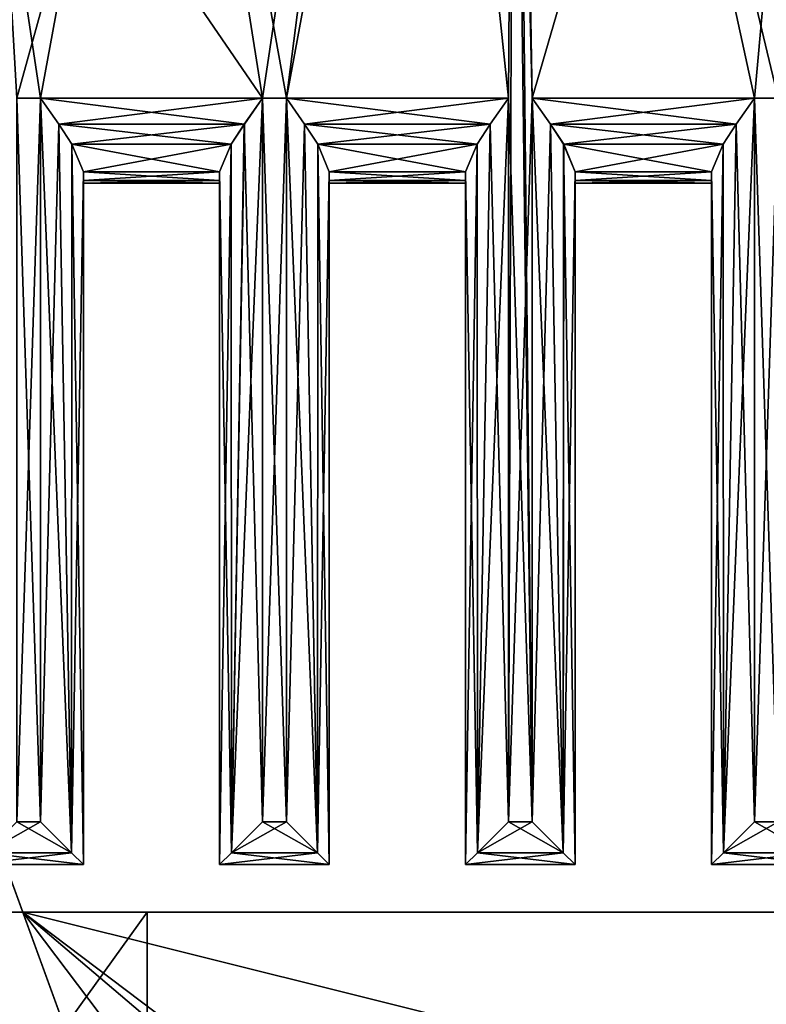
# Model space of a CAD drawing. Units: inches. Extents: x -5.3 to 5.3, y -4.9 to 1.2.
# Drawn here: x -2.5 to -1.4, y -3.2 to -1.8 of the extents above; entities that cross this region are included whole.
import ezdxf

# ---------------------------------------------------------------- set-up
doc = ezdxf.new("R2010")
doc.units = ezdxf.units.IN
doc.header["$LTSCALE"] = 127.314815
doc.header["$MEASUREMENT"] = 0
for name, color, linetype in [('103', 7, 'CONTINUOUS'), ('176', 7, 'CONTINUOUS'), ('177', 7, 'CONTINUOUS'), ('180', 7, 'CONTINUOUS'), ('181', 7, 'CONTINUOUS'), ('182', 7, 'CONTINUOUS'), ('183', 7, 'CONTINUOUS'), ('184', 7, 'CONTINUOUS'), ('185', 7, 'CONTINUOUS'), ('186', 7, 'CONTINUOUS'), ('187', 7, 'CONTINUOUS'), ('188', 7, 'CONTINUOUS'), ('189', 7, 'CONTINUOUS'), ('190', 7, 'CONTINUOUS'), ('191', 7, 'CONTINUOUS'), ('267', 7, 'CONTINUOUS'), ('268', 7, 'CONTINUOUS'), ('269', 7, 'CONTINUOUS'), ('270', 7, 'CONTINUOUS'), ('271', 7, 'CONTINUOUS'), ('272', 7, 'CONTINUOUS'), ('273', 7, 'CONTINUOUS'), ('274', 7, 'CONTINUOUS'), ('275', 7, 'CONTINUOUS'), ('276', 7, 'CONTINUOUS'), ('277', 7, 'CONTINUOUS'), ('278', 7, 'CONTINUOUS'), ('279', 7, 'CONTINUOUS'), ('280', 7, 'CONTINUOUS'), ('281', 7, 'CONTINUOUS'), ('282', 7, 'CONTINUOUS'), ('283', 7, 'CONTINUOUS'), ('284', 7, 'CONTINUOUS'), ('499', 7, 'CONTINUOUS'), ('502', 7, 'CONTINUOUS'), ('581', 7, 'CONTINUOUS'), ('584', 7, 'CONTINUOUS'), ('587', 7, 'CONTINUOUS'), ('589', 7, 'CONTINUOUS'), ('607', 7, 'CONTINUOUS'), ('612', 7, 'CONTINUOUS'), ('613', 7, 'CONTINUOUS'), ('627', 7, 'CONTINUOUS'), ('628', 7, 'CONTINUOUS'), ('629', 7, 'CONTINUOUS'), ('79', 7, 'CONTINUOUS'), ('80', 7, 'CONTINUOUS'), ('81', 7, 'CONTINUOUS'), ('82', 7, 'CONTINUOUS'), ('83', 7, 'CONTINUOUS'), ('84', 7, 'CONTINUOUS'), ('91', 7, 'CONTINUOUS'), ('92', 7, 'CONTINUOUS')]:
    doc.layers.add(name, color=color, linetype=linetype)

msp = doc.modelspace()

# ---------------------------------------------------------------- linework, layer by layer
at = {"layer": '103', "linetype": 'Continuous'}
for points in [[(-2.2435, -2, -1.375), (-2.2435, -2, 1.375), (-2.4435, -2, -1.375), (-2.2435, -2, -1.375)], [(-2.4435, -2, -1.375), (-2.2435, -2, 1.375), (-2.4435, -2, 1.375), (-2.4435, -2, -1.375)]]:
    msp.add_3dface(points, dxfattribs=at)
at = {"layer": '176', "linetype": 'Continuous'}
for points in [[(-1.5217, -3, 1.437), (-1.5217, -3, -1.437), (-1.3609, -3, 1.437), (-1.5217, -3, 1.437)], [(-1.5217, -3, -1.437), (-1.3609, -3, -1.437), (-1.3609, -3, 1.437), (-1.5217, -3, -1.437)]]:
    msp.add_3dface(points, dxfattribs=at)
at = {"layer": '177', "linetype": 'Continuous'}
for points in [[(-1.4239, -2.937, 1.5), (-1.4587, -2.937, 1.5), (-1.5043, -2.9826, 1.4805), (-1.4239, -2.937, 1.5)], [(-1.4239, -2.937, 1.5), (-1.5043, -2.9826, 1.4805), (-1.3783, -2.9826, 1.4805), (-1.4239, -2.937, 1.5)], [(-1.5043, -2.9826, 1.4805), (-1.5217, -3, 1.437), (-1.3783, -2.9826, 1.4805), (-1.5043, -2.9826, 1.4805)], [(-1.5217, -3, 1.437), (-1.3609, -3, 1.437), (-1.3783, -2.9826, 1.4805), (-1.5217, -3, 1.437)]]:
    msp.add_3dface(points, dxfattribs=at)
at = {"layer": '180', "linetype": 'Continuous'}
for points in [[(-1.4587, -2.937, 1.5), (-1.4587, -1.875, 1.5), (-1.4856, -1.9133, 1.494), (-1.4587, -2.937, 1.5)], [(-1.4856, -1.9133, 1.494), (-1.5048, -1.9429, 1.4799), (-1.5043, -2.9826, 1.4805), (-1.4856, -1.9133, 1.494)], [(-1.4587, -2.937, 1.5), (-1.4856, -1.9133, 1.494), (-1.5043, -2.9826, 1.4805), (-1.4587, -2.937, 1.5)], [(-1.5048, -1.9429, 1.4799), (-1.5217, -1.9835, 1.437), (-1.5043, -2.9826, 1.4805), (-1.5048, -1.9429, 1.4799)], [(-1.5217, -1.9835, 1.437), (-1.5217, -3, 1.437), (-1.5043, -2.9826, 1.4805), (-1.5217, -1.9835, 1.437)]]:
    msp.add_3dface(points, dxfattribs=at)
at = {"layer": '181', "linetype": 'Continuous'}
for points in [[(-1.5217, -1.9835, 1.437), (-1.5217, -1.9958, 1.4071), (-1.5217, -3, 1.437), (-1.5217, -1.9835, 1.437)], [(-1.5217, -1.9958, -1.4071), (-1.5217, -1.9835, -1.437), (-1.5217, -3, -1.437), (-1.5217, -1.9958, -1.4071)], [(-1.5217, -1.9958, 1.4071), (-1.5217, -2, 1.375), (-1.5217, -3, 1.437), (-1.5217, -1.9958, 1.4071)], [(-1.5217, -1.9958, -1.4071), (-1.5217, -3, 1.437), (-1.5217, -2, -1.375), (-1.5217, -1.9958, -1.4071)], [(-1.5217, -3, 1.437), (-1.5217, -1.9958, -1.4071), (-1.5217, -3, -1.437), (-1.5217, -3, 1.437)], [(-1.5217, -3, 1.437), (-1.5217, -2, 1.375), (-1.5217, -2, -1.375), (-1.5217, -3, 1.437)]]:
    msp.add_3dface(points, dxfattribs=at)
at = {"layer": '182', "linetype": 'Continuous'}
for points in [[(-1.4587, -1.875, -1.5), (-1.4587, -2.937, -1.5), (-1.5043, -2.9826, -1.4805), (-1.4587, -1.875, -1.5)], [(-1.4855, -1.9132, -1.494), (-1.4587, -1.875, -1.5), (-1.5043, -2.9826, -1.4805), (-1.4855, -1.9132, -1.494)], [(-1.5047, -1.9427, -1.4801), (-1.4855, -1.9132, -1.494), (-1.5043, -2.9826, -1.4805), (-1.5047, -1.9427, -1.4801)], [(-1.5217, -3, -1.437), (-1.5217, -1.9835, -1.437), (-1.5047, -1.9427, -1.4801), (-1.5217, -3, -1.437)], [(-1.5217, -3, -1.437), (-1.5047, -1.9427, -1.4801), (-1.5043, -2.9826, -1.4805), (-1.5217, -3, -1.437)]]:
    msp.add_3dface(points, dxfattribs=at)
at = {"layer": '183', "linetype": 'Continuous'}
for points in [[(-1.7847, -1.875, -1.5), (-1.4587, -1.875, -1.5), (-1.4855, -1.9132, -1.494), (-1.7847, -1.875, -1.5)], [(-1.7847, -1.875, -1.5), (-1.4855, -1.9132, -1.494), (-1.7579, -1.9133, -1.494), (-1.7847, -1.875, -1.5)], [(-1.4855, -1.9132, -1.494), (-1.5047, -1.9427, -1.4801), (-1.7579, -1.9133, -1.494), (-1.4855, -1.9132, -1.494)], [(-1.7579, -1.9133, -1.494), (-1.5047, -1.9427, -1.4801), (-1.7386, -1.9429, -1.4799), (-1.7579, -1.9133, -1.494)], [(-1.5047, -1.9427, -1.4801), (-1.5217, -1.9835, -1.437), (-1.7386, -1.9429, -1.4799), (-1.5047, -1.9427, -1.4801)], [(-1.7386, -1.9429, -1.4799), (-1.5217, -1.9835, -1.437), (-1.7217, -1.9835, -1.437), (-1.7386, -1.9429, -1.4799)], [(-1.5217, -1.9835, -1.437), (-1.5217, -1.9958, -1.4071), (-1.7217, -1.9835, -1.437), (-1.5217, -1.9835, -1.437)], [(-1.7217, -1.9835, -1.437), (-1.5217, -1.9958, -1.4071), (-1.7217, -1.9958, -1.4071), (-1.7217, -1.9835, -1.437)], [(-1.5217, -1.9958, -1.4071), (-1.5217, -2, -1.375), (-1.7217, -1.9958, -1.4071), (-1.5217, -1.9958, -1.4071)], [(-1.7217, -1.9958, -1.4071), (-1.5217, -2, -1.375), (-1.7217, -2, -1.375), (-1.7217, -1.9958, -1.4071)]]:
    msp.add_3dface(points, dxfattribs=at)
at = {"layer": '184', "linetype": 'Continuous'}
for points in [[(-1.7847, -2.937, -1.5), (-1.7847, -1.875, -1.5), (-1.7579, -1.9133, -1.494), (-1.7847, -2.937, -1.5)], [(-1.7392, -2.9826, -1.4805), (-1.7847, -2.937, -1.5), (-1.7579, -1.9133, -1.494), (-1.7392, -2.9826, -1.4805)], [(-1.7392, -2.9826, -1.4805), (-1.7579, -1.9133, -1.494), (-1.7386, -1.9429, -1.4799), (-1.7392, -2.9826, -1.4805)], [(-1.7392, -2.9826, -1.4805), (-1.7386, -1.9429, -1.4799), (-1.7217, -1.9835, -1.437), (-1.7392, -2.9826, -1.4805)], [(-1.7217, -3, -1.437), (-1.7392, -2.9826, -1.4805), (-1.7217, -1.9835, -1.437), (-1.7217, -3, -1.437)]]:
    msp.add_3dface(points, dxfattribs=at)
at = {"layer": '185', "linetype": 'Continuous'}
for points in [[(-1.7217, -3, -1.437), (-1.7217, -1.9835, -1.437), (-1.7217, -1.9958, -1.4071), (-1.7217, -3, -1.437)], [(-1.7217, -1.9835, 1.437), (-1.7217, -3, 1.437), (-1.7217, -1.9958, 1.4071), (-1.7217, -1.9835, 1.437)], [(-1.7217, -3, 1.437), (-1.7217, -3, -1.437), (-1.7217, -1.9958, 1.4071), (-1.7217, -3, 1.437)], [(-1.7217, -3, -1.437), (-1.7217, -2, 1.375), (-1.7217, -1.9958, 1.4071), (-1.7217, -3, -1.437)], [(-1.7217, -3, -1.437), (-1.7217, -1.9958, -1.4071), (-1.7217, -2, -1.375), (-1.7217, -3, -1.437)], [(-1.7217, -2, 1.375), (-1.7217, -3, -1.437), (-1.7217, -2, -1.375), (-1.7217, -2, 1.375)]]:
    msp.add_3dface(points, dxfattribs=at)
at = {"layer": '186', "linetype": 'Continuous'}
for points in [[(-1.8826, -3, 1.437), (-1.8826, -3, -1.437), (-1.7217, -3, 1.437), (-1.8826, -3, 1.437)], [(-1.8826, -3, -1.437), (-1.7217, -3, -1.437), (-1.7217, -3, 1.437), (-1.8826, -3, -1.437)]]:
    msp.add_3dface(points, dxfattribs=at)
at = {"layer": '187', "linetype": 'Continuous'}
for points in [[(-1.7847, -2.937, 1.5), (-1.8196, -2.937, 1.5), (-1.8652, -2.9826, 1.4805), (-1.7847, -2.937, 1.5)], [(-1.7847, -2.937, 1.5), (-1.8652, -2.9826, 1.4805), (-1.7392, -2.9826, 1.4805), (-1.7847, -2.937, 1.5)], [(-1.8652, -2.9826, 1.4805), (-1.8826, -3, 1.437), (-1.7392, -2.9826, 1.4805), (-1.8652, -2.9826, 1.4805)], [(-1.8826, -3, 1.437), (-1.7217, -3, 1.437), (-1.7392, -2.9826, 1.4805), (-1.8826, -3, 1.437)]]:
    msp.add_3dface(points, dxfattribs=at)
at = {"layer": '188', "linetype": 'Continuous'}
for points in [[(-1.7847, -1.875, 1.5), (-1.7847, -2.937, 1.5), (-1.7392, -2.9826, 1.4805), (-1.7847, -1.875, 1.5)], [(-1.7847, -1.875, 1.5), (-1.7392, -2.9826, 1.4805), (-1.758, -1.9132, 1.494), (-1.7847, -1.875, 1.5)], [(-1.758, -1.9132, 1.494), (-1.7392, -2.9826, 1.4805), (-1.7387, -1.9427, 1.4801), (-1.758, -1.9132, 1.494)], [(-1.7392, -2.9826, 1.4805), (-1.7217, -3, 1.437), (-1.7387, -1.9427, 1.4801), (-1.7392, -2.9826, 1.4805)], [(-1.7387, -1.9427, 1.4801), (-1.7217, -3, 1.437), (-1.7217, -1.9835, 1.437), (-1.7387, -1.9427, 1.4801)]]:
    msp.add_3dface(points, dxfattribs=at)
at = {"layer": '189', "linetype": 'Continuous'}
for points in [[(-1.4587, -1.875, 1.5), (-1.7847, -1.875, 1.5), (-1.758, -1.9132, 1.494), (-1.4587, -1.875, 1.5)], [(-1.4587, -1.875, 1.5), (-1.758, -1.9132, 1.494), (-1.4856, -1.9133, 1.494), (-1.4587, -1.875, 1.5)], [(-1.758, -1.9132, 1.494), (-1.7387, -1.9427, 1.4801), (-1.4856, -1.9133, 1.494), (-1.758, -1.9132, 1.494)], [(-1.4856, -1.9133, 1.494), (-1.7387, -1.9427, 1.4801), (-1.5048, -1.9429, 1.4799), (-1.4856, -1.9133, 1.494)], [(-1.7387, -1.9427, 1.4801), (-1.7217, -1.9835, 1.437), (-1.5048, -1.9429, 1.4799), (-1.7387, -1.9427, 1.4801)], [(-1.5048, -1.9429, 1.4799), (-1.7217, -1.9835, 1.437), (-1.5217, -1.9835, 1.437), (-1.5048, -1.9429, 1.4799)], [(-1.5217, -1.9835, 1.437), (-1.7217, -1.9835, 1.437), (-1.7217, -1.9958, 1.4071), (-1.5217, -1.9835, 1.437)], [(-1.5217, -1.9958, 1.4071), (-1.5217, -1.9835, 1.437), (-1.7217, -1.9958, 1.4071), (-1.5217, -1.9958, 1.4071)], [(-1.5217, -2, 1.375), (-1.5217, -1.9958, 1.4071), (-1.7217, -2, 1.375), (-1.5217, -2, 1.375)], [(-1.7217, -2, 1.375), (-1.5217, -1.9958, 1.4071), (-1.7217, -1.9958, 1.4071), (-1.7217, -2, 1.375)]]:
    msp.add_3dface(points, dxfattribs=at)
at = {"layer": '190', "linetype": 'Continuous'}
for points in [[(-1.8652, -2.9826, -1.4805), (-1.8196, -2.937, -1.5), (-1.7392, -2.9826, -1.4805), (-1.8652, -2.9826, -1.4805)], [(-1.8196, -2.937, -1.5), (-1.7847, -2.937, -1.5), (-1.7392, -2.9826, -1.4805), (-1.8196, -2.937, -1.5)], [(-1.8826, -3, -1.437), (-1.8652, -2.9826, -1.4805), (-1.7217, -3, -1.437), (-1.8826, -3, -1.437)], [(-1.7217, -3, -1.437), (-1.8652, -2.9826, -1.4805), (-1.7392, -2.9826, -1.4805), (-1.7217, -3, -1.437)]]:
    msp.add_3dface(points, dxfattribs=at)
at = {"layer": '191', "linetype": 'Continuous'}
for points in [[(-1.5043, -2.9826, -1.4805), (-1.4587, -2.937, -1.5), (-1.3783, -2.9826, -1.4805), (-1.5043, -2.9826, -1.4805)], [(-1.4587, -2.937, -1.5), (-1.4239, -2.937, -1.5), (-1.3783, -2.9826, -1.4805), (-1.4587, -2.937, -1.5)], [(-1.5217, -3, -1.437), (-1.5043, -2.9826, -1.4805), (-1.3609, -3, -1.437), (-1.5217, -3, -1.437)], [(-1.3609, -3, -1.437), (-1.5043, -2.9826, -1.4805), (-1.3783, -2.9826, -1.4805), (-1.3609, -3, -1.437)]]:
    msp.add_3dface(points, dxfattribs=at)
at = {"layer": '267', "linetype": 'Continuous'}
for points in [[(-2.4435, -3, -1.437), (-2.4435, -3, 1.437), (-2.6043, -3, -1.437), (-2.4435, -3, -1.437)], [(-2.4435, -3, 1.437), (-2.6043, -3, 1.437), (-2.6043, -3, -1.437), (-2.4435, -3, 1.437)]]:
    msp.add_3dface(points, dxfattribs=at)
at = {"layer": '268', "linetype": 'Continuous'}
for points in [[(-2.5065, -2.937, 1.5), (-2.5413, -2.937, 1.5), (-2.5869, -2.9826, 1.4805), (-2.5065, -2.937, 1.5)], [(-2.4609, -2.9826, 1.4805), (-2.5065, -2.937, 1.5), (-2.5869, -2.9826, 1.4805), (-2.4609, -2.9826, 1.4805)], [(-2.4435, -3, 1.437), (-2.4609, -2.9826, 1.4805), (-2.6043, -3, 1.437), (-2.4435, -3, 1.437)], [(-2.6043, -3, 1.437), (-2.4609, -2.9826, 1.4805), (-2.5869, -2.9826, 1.4805), (-2.6043, -3, 1.437)]]:
    msp.add_3dface(points, dxfattribs=at)
at = {"layer": '269', "linetype": 'Continuous'}
for points in [[(-2.5065, -1.875, 1.5), (-2.5065, -2.937, 1.5), (-2.4609, -2.9826, 1.4805), (-2.5065, -1.875, 1.5)], [(-2.4797, -1.9132, 1.494), (-2.5065, -1.875, 1.5), (-2.4609, -2.9826, 1.4805), (-2.4797, -1.9132, 1.494)], [(-2.4605, -1.9427, 1.4801), (-2.4797, -1.9132, 1.494), (-2.4609, -2.9826, 1.4805), (-2.4605, -1.9427, 1.4801)], [(-2.4435, -3, 1.437), (-2.4605, -1.9427, 1.4801), (-2.4609, -2.9826, 1.4805), (-2.4435, -3, 1.437)], [(-2.4435, -3, 1.437), (-2.4435, -1.9835, 1.437), (-2.4605, -1.9427, 1.4801), (-2.4435, -3, 1.437)]]:
    msp.add_3dface(points, dxfattribs=at)
at = {"layer": '270', "linetype": 'Continuous'}
for points in [[(-2.1805, -1.875, 1.5), (-2.5065, -1.875, 1.5), (-2.4797, -1.9132, 1.494), (-2.1805, -1.875, 1.5)], [(-2.2073, -1.9133, 1.494), (-2.1805, -1.875, 1.5), (-2.4797, -1.9132, 1.494), (-2.2073, -1.9133, 1.494)], [(-2.2073, -1.9133, 1.494), (-2.4797, -1.9132, 1.494), (-2.4605, -1.9427, 1.4801), (-2.2073, -1.9133, 1.494)], [(-2.2266, -1.9429, 1.4799), (-2.2073, -1.9133, 1.494), (-2.4605, -1.9427, 1.4801), (-2.2266, -1.9429, 1.4799)], [(-2.4435, -1.9835, 1.437), (-2.2266, -1.9429, 1.4799), (-2.4605, -1.9427, 1.4801), (-2.4435, -1.9835, 1.437)], [(-2.2435, -1.9835, 1.437), (-2.2266, -1.9429, 1.4799), (-2.4435, -1.9835, 1.437), (-2.2435, -1.9835, 1.437)], [(-2.2435, -1.9958, 1.4071), (-2.2435, -1.9835, 1.437), (-2.4435, -1.9958, 1.4071), (-2.2435, -1.9958, 1.4071)], [(-2.2435, -1.9835, 1.437), (-2.4435, -1.9835, 1.437), (-2.4435, -1.9958, 1.4071), (-2.2435, -1.9835, 1.437)], [(-2.2435, -2, 1.375), (-2.2435, -1.9958, 1.4071), (-2.4435, -2, 1.375), (-2.2435, -2, 1.375)], [(-2.4435, -2, 1.375), (-2.2435, -1.9958, 1.4071), (-2.4435, -1.9958, 1.4071), (-2.4435, -2, 1.375)]]:
    msp.add_3dface(points, dxfattribs=at)
at = {"layer": '271', "linetype": 'Continuous'}
for points in [[(-2.1805, -2.937, 1.5), (-2.1805, -1.875, 1.5), (-2.2073, -1.9133, 1.494), (-2.1805, -2.937, 1.5)], [(-2.2266, -1.9429, 1.4799), (-2.2261, -2.9826, 1.4805), (-2.2073, -1.9133, 1.494), (-2.2266, -1.9429, 1.4799)], [(-2.2261, -2.9826, 1.4805), (-2.1805, -2.937, 1.5), (-2.2073, -1.9133, 1.494), (-2.2261, -2.9826, 1.4805)], [(-2.2435, -1.9835, 1.437), (-2.2261, -2.9826, 1.4805), (-2.2266, -1.9429, 1.4799), (-2.2435, -1.9835, 1.437)], [(-2.2435, -3, 1.437), (-2.2261, -2.9826, 1.4805), (-2.2435, -1.9835, 1.437), (-2.2435, -3, 1.437)]]:
    msp.add_3dface(points, dxfattribs=at)
at = {"layer": '272', "linetype": 'Continuous'}
for points in [[(-2.2435, -1.9835, -1.437), (-2.2435, -3, -1.437), (-2.2435, -1.9958, -1.4071), (-2.2435, -1.9835, -1.437)], [(-2.2435, -3, 1.437), (-2.2435, -1.9835, 1.437), (-2.2435, -1.9958, 1.4071), (-2.2435, -3, 1.437)], [(-2.2435, -3, -1.437), (-2.2435, -3, 1.437), (-2.2435, -1.9958, -1.4071), (-2.2435, -3, -1.437)], [(-2.2435, -2, 1.375), (-2.2435, -3, 1.437), (-2.2435, -1.9958, 1.4071), (-2.2435, -2, 1.375)], [(-2.2435, -1.9958, -1.4071), (-2.2435, -3, 1.437), (-2.2435, -2, -1.375), (-2.2435, -1.9958, -1.4071)], [(-2.2435, -3, 1.437), (-2.2435, -2, 1.375), (-2.2435, -2, -1.375), (-2.2435, -3, 1.437)]]:
    msp.add_3dface(points, dxfattribs=at)
at = {"layer": '273', "linetype": 'Continuous'}
for points in [[(-2.0826, -3, -1.437), (-2.0826, -3, 1.437), (-2.2435, -3, -1.437), (-2.0826, -3, -1.437)], [(-2.2435, -3, -1.437), (-2.0826, -3, 1.437), (-2.2435, -3, 1.437), (-2.2435, -3, -1.437)]]:
    msp.add_3dface(points, dxfattribs=at)
at = {"layer": '274', "linetype": 'Continuous'}
for points in [[(-2.1456, -2.937, 1.5), (-2.1805, -2.937, 1.5), (-2.2261, -2.9826, 1.4805), (-2.1456, -2.937, 1.5)], [(-2.1, -2.9826, 1.4805), (-2.1456, -2.937, 1.5), (-2.2261, -2.9826, 1.4805), (-2.1, -2.9826, 1.4805)], [(-2.2435, -3, 1.437), (-2.0826, -3, 1.437), (-2.1, -2.9826, 1.4805), (-2.2435, -3, 1.437)], [(-2.2435, -3, 1.437), (-2.1, -2.9826, 1.4805), (-2.2261, -2.9826, 1.4805), (-2.2435, -3, 1.437)]]:
    msp.add_3dface(points, dxfattribs=at)
at = {"layer": '275', "linetype": 'Continuous'}
for points in [[(-2.1456, -1.875, 1.5), (-2.1456, -2.937, 1.5), (-2.1, -2.9826, 1.4805), (-2.1456, -1.875, 1.5)], [(-2.1188, -1.9132, 1.494), (-2.1456, -1.875, 1.5), (-2.1, -2.9826, 1.4805), (-2.1188, -1.9132, 1.494)], [(-2.0996, -1.9427, 1.4801), (-2.1188, -1.9132, 1.494), (-2.1, -2.9826, 1.4805), (-2.0996, -1.9427, 1.4801)], [(-2.0826, -3, 1.437), (-2.0996, -1.9427, 1.4801), (-2.1, -2.9826, 1.4805), (-2.0826, -3, 1.437)], [(-2.0826, -1.9835, 1.437), (-2.0996, -1.9427, 1.4801), (-2.0826, -3, 1.437), (-2.0826, -1.9835, 1.437)]]:
    msp.add_3dface(points, dxfattribs=at)
at = {"layer": '276', "linetype": 'Continuous'}
for points in [[(-2.0826, -1.9958, 1.4071), (-2.0826, -1.9835, 1.437), (-2.0826, -3, 1.437), (-2.0826, -1.9958, 1.4071)], [(-2.0826, -1.9835, -1.437), (-2.0826, -1.9958, -1.4071), (-2.0826, -3, -1.437), (-2.0826, -1.9835, -1.437)], [(-2.0826, -2, 1.375), (-2.0826, -1.9958, 1.4071), (-2.0826, -3, -1.437), (-2.0826, -2, 1.375)], [(-2.0826, -3, -1.437), (-2.0826, -1.9958, 1.4071), (-2.0826, -3, 1.437), (-2.0826, -3, -1.437)], [(-2.0826, -1.9958, -1.4071), (-2.0826, -2, -1.375), (-2.0826, -3, -1.437), (-2.0826, -1.9958, -1.4071)], [(-2.0826, -2, -1.375), (-2.0826, -2, 1.375), (-2.0826, -3, -1.437), (-2.0826, -2, -1.375)]]:
    msp.add_3dface(points, dxfattribs=at)
at = {"layer": '277', "linetype": 'Continuous'}
for points in [[(-2.1456, -1.875, -1.5), (-1.8196, -1.875, -1.5), (-1.8464, -1.9132, -1.494), (-2.1456, -1.875, -1.5)], [(-2.1456, -1.875, -1.5), (-1.8464, -1.9132, -1.494), (-2.1188, -1.9133, -1.494), (-2.1456, -1.875, -1.5)], [(-1.8464, -1.9132, -1.494), (-1.8656, -1.9427, -1.4801), (-2.1188, -1.9133, -1.494), (-1.8464, -1.9132, -1.494)], [(-2.1188, -1.9133, -1.494), (-1.8656, -1.9427, -1.4801), (-2.0995, -1.9429, -1.4799), (-2.1188, -1.9133, -1.494)], [(-1.8656, -1.9427, -1.4801), (-1.8826, -1.9835, -1.437), (-2.0995, -1.9429, -1.4799), (-1.8656, -1.9427, -1.4801)], [(-2.0995, -1.9429, -1.4799), (-1.8826, -1.9835, -1.437), (-2.0826, -1.9835, -1.437), (-2.0995, -1.9429, -1.4799)], [(-1.8826, -1.9835, -1.437), (-1.8826, -1.9958, -1.4071), (-2.0826, -1.9835, -1.437), (-1.8826, -1.9835, -1.437)], [(-2.0826, -1.9835, -1.437), (-1.8826, -1.9958, -1.4071), (-2.0826, -1.9958, -1.4071), (-2.0826, -1.9835, -1.437)], [(-1.8826, -1.9958, -1.4071), (-1.8826, -2, -1.375), (-2.0826, -1.9958, -1.4071), (-1.8826, -1.9958, -1.4071)], [(-2.0826, -1.9958, -1.4071), (-1.8826, -2, -1.375), (-2.0826, -2, -1.375), (-2.0826, -1.9958, -1.4071)]]:
    msp.add_3dface(points, dxfattribs=at)
at = {"layer": '278', "linetype": 'Continuous'}
for points in [[(-2.1456, -2.937, -1.5), (-2.1456, -1.875, -1.5), (-2.1188, -1.9133, -1.494), (-2.1456, -2.937, -1.5)], [(-2.1456, -2.937, -1.5), (-2.1188, -1.9133, -1.494), (-2.1, -2.9826, -1.4805), (-2.1456, -2.937, -1.5)], [(-2.1188, -1.9133, -1.494), (-2.0995, -1.9429, -1.4799), (-2.1, -2.9826, -1.4805), (-2.1188, -1.9133, -1.494)], [(-2.0995, -1.9429, -1.4799), (-2.0826, -1.9835, -1.437), (-2.1, -2.9826, -1.4805), (-2.0995, -1.9429, -1.4799)], [(-2.0826, -1.9835, -1.437), (-2.0826, -3, -1.437), (-2.1, -2.9826, -1.4805), (-2.0826, -1.9835, -1.437)]]:
    msp.add_3dface(points, dxfattribs=at)
at = {"layer": '279', "linetype": 'Continuous'}
for points in [[(-2.1805, -2.937, -1.5), (-2.1, -2.9826, -1.4805), (-2.2261, -2.9826, -1.4805), (-2.1805, -2.937, -1.5)], [(-2.1805, -2.937, -1.5), (-2.1456, -2.937, -1.5), (-2.1, -2.9826, -1.4805), (-2.1805, -2.937, -1.5)], [(-2.0826, -3, -1.437), (-2.2435, -3, -1.437), (-2.2261, -2.9826, -1.4805), (-2.0826, -3, -1.437)], [(-2.1, -2.9826, -1.4805), (-2.0826, -3, -1.437), (-2.2261, -2.9826, -1.4805), (-2.1, -2.9826, -1.4805)]]:
    msp.add_3dface(points, dxfattribs=at)
at = {"layer": '280', "linetype": 'Continuous'}
for points in [[(-2.1805, -1.875, -1.5), (-2.1805, -2.937, -1.5), (-2.2261, -2.9826, -1.4805), (-2.1805, -1.875, -1.5)], [(-2.2072, -1.9132, -1.494), (-2.1805, -1.875, -1.5), (-2.2261, -2.9826, -1.4805), (-2.2072, -1.9132, -1.494)], [(-2.2265, -1.9427, -1.4801), (-2.2072, -1.9132, -1.494), (-2.2261, -2.9826, -1.4805), (-2.2265, -1.9427, -1.4801)], [(-2.2435, -3, -1.437), (-2.2435, -1.9835, -1.437), (-2.2265, -1.9427, -1.4801), (-2.2435, -3, -1.437)], [(-2.2435, -3, -1.437), (-2.2265, -1.9427, -1.4801), (-2.2261, -2.9826, -1.4805), (-2.2435, -3, -1.437)]]:
    msp.add_3dface(points, dxfattribs=at)
at = {"layer": '281', "linetype": 'Continuous'}
for points in [[(-2.5065, -1.875, -1.5), (-2.1805, -1.875, -1.5), (-2.2072, -1.9132, -1.494), (-2.5065, -1.875, -1.5)], [(-2.4796, -1.9133, -1.494), (-2.5065, -1.875, -1.5), (-2.2072, -1.9132, -1.494), (-2.4796, -1.9133, -1.494)], [(-2.2265, -1.9427, -1.4801), (-2.4796, -1.9133, -1.494), (-2.2072, -1.9132, -1.494), (-2.2265, -1.9427, -1.4801)], [(-2.4604, -1.9429, -1.4799), (-2.4796, -1.9133, -1.494), (-2.2265, -1.9427, -1.4801), (-2.4604, -1.9429, -1.4799)], [(-2.2435, -1.9835, -1.437), (-2.4604, -1.9429, -1.4799), (-2.2265, -1.9427, -1.4801), (-2.2435, -1.9835, -1.437)], [(-2.4604, -1.9429, -1.4799), (-2.2435, -1.9835, -1.437), (-2.4435, -1.9835, -1.437), (-2.4604, -1.9429, -1.4799)], [(-2.2435, -1.9835, -1.437), (-2.2435, -1.9958, -1.4071), (-2.4435, -1.9835, -1.437), (-2.2435, -1.9835, -1.437)], [(-2.4435, -1.9835, -1.437), (-2.2435, -1.9958, -1.4071), (-2.4435, -1.9958, -1.4071), (-2.4435, -1.9835, -1.437)], [(-2.2435, -1.9958, -1.4071), (-2.2435, -2, -1.375), (-2.4435, -1.9958, -1.4071), (-2.2435, -1.9958, -1.4071)], [(-2.2435, -2, -1.375), (-2.4435, -2, -1.375), (-2.4435, -1.9958, -1.4071), (-2.2435, -2, -1.375)]]:
    msp.add_3dface(points, dxfattribs=at)
at = {"layer": '282', "linetype": 'Continuous'}
for points in [[(-2.5065, -2.937, -1.5), (-2.5065, -1.875, -1.5), (-2.4796, -1.9133, -1.494), (-2.5065, -2.937, -1.5)], [(-2.5065, -2.937, -1.5), (-2.4796, -1.9133, -1.494), (-2.4609, -2.9826, -1.4805), (-2.5065, -2.937, -1.5)], [(-2.4796, -1.9133, -1.494), (-2.4604, -1.9429, -1.4799), (-2.4609, -2.9826, -1.4805), (-2.4796, -1.9133, -1.494)], [(-2.4604, -1.9429, -1.4799), (-2.4435, -1.9835, -1.437), (-2.4609, -2.9826, -1.4805), (-2.4604, -1.9429, -1.4799)], [(-2.4435, -1.9835, -1.437), (-2.4435, -3, -1.437), (-2.4609, -2.9826, -1.4805), (-2.4435, -1.9835, -1.437)]]:
    msp.add_3dface(points, dxfattribs=at)
at = {"layer": '283', "linetype": 'Continuous'}
for points in [[(-2.4435, -1.9835, -1.437), (-2.4435, -1.9958, -1.4071), (-2.4435, -3, -1.437), (-2.4435, -1.9835, -1.437)], [(-2.4435, -1.9958, 1.4071), (-2.4435, -1.9835, 1.437), (-2.4435, -3, 1.437), (-2.4435, -1.9958, 1.4071)], [(-2.4435, -1.9958, -1.4071), (-2.4435, -2, -1.375), (-2.4435, -3, -1.437), (-2.4435, -1.9958, -1.4071)], [(-2.4435, -3, -1.437), (-2.4435, -2, 1.375), (-2.4435, -1.9958, 1.4071), (-2.4435, -3, -1.437)], [(-2.4435, -3, -1.437), (-2.4435, -1.9958, 1.4071), (-2.4435, -3, 1.437), (-2.4435, -3, -1.437)], [(-2.4435, -2, -1.375), (-2.4435, -2, 1.375), (-2.4435, -3, -1.437), (-2.4435, -2, -1.375)]]:
    msp.add_3dface(points, dxfattribs=at)
at = {"layer": '284', "linetype": 'Continuous'}
for points in [[(-2.5413, -2.937, -1.5), (-2.4609, -2.9826, -1.4805), (-2.5869, -2.9826, -1.4805), (-2.5413, -2.937, -1.5)], [(-2.5413, -2.937, -1.5), (-2.5065, -2.937, -1.5), (-2.4609, -2.9826, -1.4805), (-2.5413, -2.937, -1.5)], [(-2.4435, -3, -1.437), (-2.6043, -3, -1.437), (-2.5869, -2.9826, -1.4805), (-2.4435, -3, -1.437)], [(-2.4609, -2.9826, -1.4805), (-2.4435, -3, -1.437), (-2.5869, -2.9826, -1.4805), (-2.4609, -2.9826, -1.4805)]]:
    msp.add_3dface(points, dxfattribs=at)
at = {"layer": '499', "linetype": 'Continuous'}
for points in [[(2.5325, -3.07, 1.4333), (-2.5325, -3.07, 1.4333), (1.275, -4.02, 1.4499), (2.5325, -3.07, 1.4333)], [(-2.5325, -3.07, 1.4333), (-2.0986, -4.2622, 1.4541), (-1.6801, -4.1974, 1.453), (-2.5325, -3.07, 1.4333)], [(-2.5325, -3.07, 1.4333), (-1.6801, -4.1974, 1.453), (-1.275, -4.1384, 1.4519), (-2.5325, -3.07, 1.4333)], [(-2.5325, -3.07, 1.4333), (-1.275, -4.1384, 1.4519), (-1.275, -4.02, 1.4499), (-2.5325, -3.07, 1.4333)], [(1.275, -4.02, 1.4499), (-2.5325, -3.07, 1.4333), (-1.275, -4.02, 1.4499), (1.275, -4.02, 1.4499)]]:
    msp.add_3dface(points, dxfattribs=at)
at = {"layer": '502', "linetype": 'Continuous'}
for points in [[(-2.35, -3.07, 0.2825), (-2.74, -3.07, 0.2825), (-2.5325, -3.07, 1.4333), (-2.35, -3.07, 0.2825)], [(-2.5325, -3.07, 1.4333), (-2.74, -3.07, 0.2825), (-2.74, -3.07, 1.4333), (-2.5325, -3.07, 1.4333)], [(-2.74, -3.07, -0.2825), (-2.35, -3.07, -0.2825), (-2.74, -3.07, -1.4333), (-2.74, -3.07, -0.2825)], [(-2.74, -3.07, -1.4333), (-2.35, -3.07, -0.2825), (-2.5325, -3.07, -1.4333), (-2.74, -3.07, -1.4333)], [(-2.35, -3.07, 0.2825), (-2.5325, -3.07, 1.4333), (-0.1466, -3.07, 0.9927), (-2.35, -3.07, 0.2825)], [(-2.5325, -3.07, -1.4333), (-2.35, -3.07, -0.2825), (-0.875, -3.07), (-2.5325, -3.07, -1.4333)], [(2.5325, -3.07, -1.4333), (-2.5325, -3.07, -1.4333), (0.2703, -3.07, -0.8322), (2.5325, -3.07, -1.4333)], [(0.2703, -3.07, -0.8322), (-2.5325, -3.07, -1.4333), (-0.0002, -3.07, -0.875), (0.2703, -3.07, -0.8322)], [(-0.0002, -3.07, -0.875), (-2.5325, -3.07, -1.4333), (-0.2701, -3.07, -0.8323), (-0.0002, -3.07, -0.875)], [(-0.2701, -3.07, -0.8323), (-2.5325, -3.07, -1.4333), (-0.5139, -3.07, -0.7082), (-0.2701, -3.07, -0.8323)], [(-0.5139, -3.07, -0.7082), (-2.5325, -3.07, -1.4333), (-0.707, -3.07, -0.5155), (-0.5139, -3.07, -0.7082)], [(-0.707, -3.07, -0.5155), (-2.5325, -3.07, -1.4333), (-0.8317, -3.07, -0.2717), (-0.707, -3.07, -0.5155)], [(-0.8317, -3.07, -0.2717), (-2.5325, -3.07, -1.4333), (-0.875, -3.07), (-0.8317, -3.07, -0.2717)], [(-2.5325, -3.07, 1.4333), (2.5325, -3.07, 1.4333), (0, -3.07, 1.035), (-2.5325, -3.07, 1.4333)], [(-0.1466, -3.07, 0.9927), (-2.5325, -3.07, 1.4333), (0, -3.07, 1.035), (-0.1466, -3.07, 0.9927)], [(-2.35, -3.07, -0.2825), (-2.35, -3.07, 0.2825), (-0.1466, -3.07, 0.9927), (-2.35, -3.07, -0.2825)], [(-0.875, -3.07), (-2.35, -3.07, -0.2825), (-0.7218, -3.07, 0.4946), (-0.875, -3.07)], [(-0.7218, -3.07, 0.4946), (-2.35, -3.07, -0.2825), (-0.1466, -3.07, 0.9927), (-0.7218, -3.07, 0.4946)]]:
    msp.add_3dface(points, dxfattribs=at)
at = {"layer": '581', "linetype": 'Continuous'}
for points in [[(-3, -2.5, -1.64), (-2.74, -2.5, -1.64), (-2.1109, -4.2285, -1.64), (-3, -2.5, -1.64)], [(-3, -2.5, -1.64), (-2.1109, -4.2285, -1.64), (-2.6402, -4.3203, -1.64), (-3, -2.5, -1.64)]]:
    msp.add_3dface(points, dxfattribs=at)
at = {"layer": '584', "linetype": 'Continuous'}
for points in [[(-2.5325, -3.07, -1.4333), (2.5325, -3.07, -1.4333), (-2.1109, -4.2285, -1.4535), (-2.5325, -3.07, -1.4333)], [(-2.1109, -4.2285, -1.4535), (2.5325, -3.07, -1.4333), (-0.1875, -3.895, -1.4477), (-2.1109, -4.2285, -1.4535)]]:
    msp.add_3dface(points, dxfattribs=at)
at = {"layer": '587', "linetype": 'Continuous'}
for points in [[(-2.5325, -3.07, -1.4333), (-2.74, -2.5, -1.64), (-2.74, -2.5, -1.4233), (-2.5325, -3.07, -1.4333)], [(-2.74, -2.5, -1.64), (-2.5325, -3.07, -1.4333), (-2.1109, -4.2285, -1.4535), (-2.74, -2.5, -1.64)], [(-2.1109, -4.2285, -1.64), (-2.74, -2.5, -1.64), (-2.1109, -4.2285, -1.4535), (-2.1109, -4.2285, -1.64)]]:
    msp.add_3dface(points, dxfattribs=at)
at = {"layer": '589', "linetype": 'Continuous'}
msp.add_3dface([(-2.74, -3.07, -1.4333), (-2.5325, -3.07, -1.4333), (-2.74, -2.5, -1.4233), (-2.74, -3.07, -1.4333)], dxfattribs=at)
at = {"layer": '607', "linetype": 'Continuous'}
for points in [[(-2.74, -2.5, 1.64), (-3, -3.19, 1.64), (-2.0936, -4.2759, 1.64), (-2.74, -2.5, 1.64)], [(-3, -4.6, 1.64), (-2.3814, -4.3203, 1.64), (-3, -3.19, 1.64), (-3, -4.6, 1.64)], [(-3, -3.19, 1.64), (-2.3814, -4.3203, 1.64), (-2.2376, -4.298, 1.64), (-3, -3.19, 1.64)], [(-2.0936, -4.2759, 1.64), (-3, -3.19, 1.64), (-2.2376, -4.298, 1.64), (-2.0936, -4.2759, 1.64)]]:
    msp.add_3dface(points, dxfattribs=at)
at = {"layer": '612', "linetype": 'Continuous'}
msp.add_3dface([(-2.5325, -3.07, 1.4333), (-2.74, -3.07, 1.4333), (-2.74, -2.5, 1.4233), (-2.5325, -3.07, 1.4333)], dxfattribs=at)
at = {"layer": '613', "linetype": 'Continuous'}
for points in [[(-2.5325, -3.07, 1.4333), (-2.74, -2.5, 1.4233), (-2.0936, -4.2759, 1.64), (-2.5325, -3.07, 1.4333)], [(-2.74, -2.5, 1.4233), (-2.74, -2.5, 1.64), (-2.0936, -4.2759, 1.64), (-2.74, -2.5, 1.4233)], [(-2.5325, -3.07, 1.4333), (-2.0936, -4.2759, 1.64), (-2.0962, -4.2688, 1.547), (-2.5325, -3.07, 1.4333)], [(-2.0986, -4.2622, 1.4541), (-2.5325, -3.07, 1.4333), (-2.0962, -4.2688, 1.547), (-2.0986, -4.2622, 1.4541)]]:
    msp.add_3dface(points, dxfattribs=at)
at = {"layer": '627', "linetype": 'Continuous'}
for points in [[(-2.35, -3.07, -0.2825), (-2.74, -3.07, -0.2825), (-3.2485, -4.3203, -0.2825), (-2.35, -3.07, -0.2825)], [(-2.35, -4.27, -0.2825), (-2.35, -3.07, -0.2825), (-3.2485, -4.3203, -0.2825), (-2.35, -4.27, -0.2825)]]:
    msp.add_3dface(points, dxfattribs=at)
at = {"layer": '628', "linetype": 'Continuous'}
for points in [[(-2.35, -3.07, 0.2825), (-2.35, -3.07, -0.2825), (-2.35, -4.27, -0.2825), (-2.35, -3.07, 0.2825)], [(-2.35, -4.27, 0.2825), (-2.35, -3.07, 0.2825), (-2.35, -4.27, -0.2825), (-2.35, -4.27, 0.2825)]]:
    msp.add_3dface(points, dxfattribs=at)
at = {"layer": '629', "linetype": 'Continuous'}
for points in [[(-2.74, -3.07, 0.2825), (-2.35, -4.27, 0.2825), (-3.2485, -2.885, 0.2825), (-2.74, -3.07, 0.2825)], [(-2.35, -4.27, 0.2825), (-2.6402, -4.3203, 0.2825), (-3.2485, -2.885, 0.2825), (-2.35, -4.27, 0.2825)], [(-2.74, -3.07, 0.2825), (-2.35, -3.07, 0.2825), (-2.35, -4.27, 0.2825), (-2.74, -3.07, 0.2825)]]:
    msp.add_3dface(points, dxfattribs=at)
at = {"layer": '79', "linetype": 'Continuous'}
for points in [[(-2.1805, -1.875, 1.5), (-2.1456, -1.875, 1.5), (-2.4375, -0.25, 1.5), (-2.1805, -1.875, 1.5)], [(-2.4375, -0.25, 1.5), (-2.1456, -1.875, 1.5), (-1.9375, -0.75, 1.5), (-2.4375, -0.25, 1.5)], [(-2.4375, -1.5, 1.5), (-2.1805, -1.875, 1.5), (-2.4375, -0.25, 1.5), (-2.4375, -1.5, 1.5)], [(-1.8125, -0.25, 1.5), (-1.8125, -0.75, 1.5), (-1.7847, -2.937, 1.5), (-1.8125, -0.25, 1.5)], [(-1.3125, -1.5, 1.5), (-1.8125, -0.25, 1.5), (-1.4239, -1.875, 1.5), (-1.3125, -1.5, 1.5)], [(-1.4239, -1.875, 1.5), (-1.8125, -0.25, 1.5), (-1.4587, -1.875, 1.5), (-1.4239, -1.875, 1.5)], [(-1.4587, -1.875, 1.5), (-1.8125, -0.25, 1.5), (-1.7847, -1.875, 1.5), (-1.4587, -1.875, 1.5)], [(-1.7847, -1.875, 1.5), (-1.8125, -0.25, 1.5), (-1.7847, -2.937, 1.5), (-1.7847, -1.875, 1.5)], [(-1.9375, -0.75, 1.5), (-2.1456, -1.875, 1.5), (-1.8196, -1.875, 1.5), (-1.9375, -0.75, 1.5)], [(-1.8125, -0.75, 1.5), (-1.9375, -0.75, 1.5), (-1.8196, -1.875, 1.5), (-1.8125, -0.75, 1.5)], [(-1.7847, -2.937, 1.5), (-1.8125, -0.75, 1.5), (-1.8196, -1.875, 1.5), (-1.7847, -2.937, 1.5)], [(-2.5413, -1.875, 1.5), (-2.5065, -1.875, 1.5), (-2.5625, -1.5, 1.5), (-2.5413, -1.875, 1.5)], [(-2.5625, -1.5, 1.5), (-2.5065, -1.875, 1.5), (-2.4375, -1.5, 1.5), (-2.5625, -1.5, 1.5)], [(-2.5065, -1.875, 1.5), (-2.1805, -1.875, 1.5), (-2.4375, -1.5, 1.5), (-2.5065, -1.875, 1.5)], [(-2.5065, -2.937, 1.5), (-2.5065, -1.875, 1.5), (-2.5413, -1.875, 1.5), (-2.5065, -2.937, 1.5)], [(-2.5413, -2.937, 1.5), (-2.5065, -2.937, 1.5), (-2.5413, -1.875, 1.5), (-2.5413, -2.937, 1.5)], [(-2.1456, -2.937, 1.5), (-2.1456, -1.875, 1.5), (-2.1805, -1.875, 1.5), (-2.1456, -2.937, 1.5)], [(-2.1805, -2.937, 1.5), (-2.1456, -2.937, 1.5), (-2.1805, -1.875, 1.5), (-2.1805, -2.937, 1.5)], [(-1.8196, -2.937, 1.5), (-1.7847, -2.937, 1.5), (-1.8196, -1.875, 1.5), (-1.8196, -2.937, 1.5)], [(-1.4239, -2.937, 1.5), (-1.4239, -1.875, 1.5), (-1.4587, -1.875, 1.5), (-1.4239, -2.937, 1.5)], [(-1.4587, -2.937, 1.5), (-1.4239, -2.937, 1.5), (-1.4587, -1.875, 1.5), (-1.4587, -2.937, 1.5)]]:
    msp.add_3dface(points, dxfattribs=at)
at = {"layer": '80', "linetype": 'Continuous'}
for points in [[(-1.8196, -1.875, 1.5), (-2.1456, -1.875, 1.5), (-2.1188, -1.9132, 1.494), (-1.8196, -1.875, 1.5)], [(-1.8465, -1.9133, 1.494), (-1.8196, -1.875, 1.5), (-2.1188, -1.9132, 1.494), (-1.8465, -1.9133, 1.494)], [(-2.0996, -1.9427, 1.4801), (-1.8465, -1.9133, 1.494), (-2.1188, -1.9132, 1.494), (-2.0996, -1.9427, 1.4801)], [(-1.8657, -1.9429, 1.4799), (-1.8465, -1.9133, 1.494), (-2.0996, -1.9427, 1.4801), (-1.8657, -1.9429, 1.4799)], [(-2.0826, -1.9835, 1.437), (-1.8657, -1.9429, 1.4799), (-2.0996, -1.9427, 1.4801), (-2.0826, -1.9835, 1.437)], [(-1.8826, -1.9835, 1.437), (-1.8657, -1.9429, 1.4799), (-2.0826, -1.9835, 1.437), (-1.8826, -1.9835, 1.437)], [(-1.8826, -1.9958, 1.4071), (-1.8826, -1.9835, 1.437), (-2.0826, -1.9958, 1.4071), (-1.8826, -1.9958, 1.4071)], [(-2.0826, -1.9958, 1.4071), (-1.8826, -1.9835, 1.437), (-2.0826, -1.9835, 1.437), (-2.0826, -1.9958, 1.4071)], [(-1.8826, -2, 1.375), (-1.8826, -1.9958, 1.4071), (-2.0826, -2, 1.375), (-1.8826, -2, 1.375)], [(-2.0826, -2, 1.375), (-1.8826, -1.9958, 1.4071), (-2.0826, -1.9958, 1.4071), (-2.0826, -2, 1.375)]]:
    msp.add_3dface(points, dxfattribs=at)
at = {"layer": '81', "linetype": 'Continuous'}
for points in [[(-1.8196, -2.937, 1.5), (-1.8196, -1.875, 1.5), (-1.8465, -1.9133, 1.494), (-1.8196, -2.937, 1.5)], [(-1.8465, -1.9133, 1.494), (-1.8657, -1.9429, 1.4799), (-1.8652, -2.9826, 1.4805), (-1.8465, -1.9133, 1.494)], [(-1.8196, -2.937, 1.5), (-1.8465, -1.9133, 1.494), (-1.8652, -2.9826, 1.4805), (-1.8196, -2.937, 1.5)], [(-1.8657, -1.9429, 1.4799), (-1.8826, -1.9835, 1.437), (-1.8652, -2.9826, 1.4805), (-1.8657, -1.9429, 1.4799)], [(-1.8826, -1.9835, 1.437), (-1.8826, -3, 1.437), (-1.8652, -2.9826, 1.4805), (-1.8826, -1.9835, 1.437)]]:
    msp.add_3dface(points, dxfattribs=at)
at = {"layer": '82', "linetype": 'Continuous'}
for points in [[(-1.8826, -1.9835, 1.437), (-1.8826, -1.9958, 1.4071), (-1.8826, -3, 1.437), (-1.8826, -1.9835, 1.437)], [(-1.8826, -1.9958, -1.4071), (-1.8826, -1.9835, -1.437), (-1.8826, -3, -1.437), (-1.8826, -1.9958, -1.4071)], [(-1.8826, -1.9958, 1.4071), (-1.8826, -2, 1.375), (-1.8826, -3, 1.437), (-1.8826, -1.9958, 1.4071)], [(-1.8826, -1.9958, -1.4071), (-1.8826, -3, 1.437), (-1.8826, -2, -1.375), (-1.8826, -1.9958, -1.4071)], [(-1.8826, -3, 1.437), (-1.8826, -1.9958, -1.4071), (-1.8826, -3, -1.437), (-1.8826, -3, 1.437)], [(-1.8826, -3, 1.437), (-1.8826, -2, 1.375), (-1.8826, -2, -1.375), (-1.8826, -3, 1.437)]]:
    msp.add_3dface(points, dxfattribs=at)
at = {"layer": '83', "linetype": 'Continuous'}
for points in [[(-1.8196, -1.875, -1.5), (-1.8196, -2.937, -1.5), (-1.8652, -2.9826, -1.4805), (-1.8196, -1.875, -1.5)], [(-1.8464, -1.9132, -1.494), (-1.8196, -1.875, -1.5), (-1.8652, -2.9826, -1.4805), (-1.8464, -1.9132, -1.494)], [(-1.8656, -1.9427, -1.4801), (-1.8464, -1.9132, -1.494), (-1.8652, -2.9826, -1.4805), (-1.8656, -1.9427, -1.4801)], [(-1.8826, -3, -1.437), (-1.8826, -1.9835, -1.437), (-1.8656, -1.9427, -1.4801), (-1.8826, -3, -1.437)], [(-1.8826, -3, -1.437), (-1.8656, -1.9427, -1.4801), (-1.8652, -2.9826, -1.4805), (-1.8826, -3, -1.437)]]:
    msp.add_3dface(points, dxfattribs=at)
at = {"layer": '84', "linetype": 'Continuous'}
for points in [[(-1.9375, -0.25, -1.5), (-2.1805, -1.875, -1.5), (-2.4375, -1.5, -1.5), (-1.9375, -0.25, -1.5)], [(-2.1456, -1.875, -1.5), (-2.1805, -1.875, -1.5), (-1.9375, -0.25, -1.5), (-2.1456, -1.875, -1.5)], [(-1.9375, -0.75, -1.5), (-2.1456, -1.875, -1.5), (-1.9375, -0.25, -1.5), (-1.9375, -0.75, -1.5)], [(-1.3125, -0.25, -1.5), (-1.7847, -1.875, -1.5), (-1.8125, -0.75, -1.5), (-1.3125, -0.25, -1.5)], [(-1.4587, -1.875, -1.5), (-1.7847, -1.875, -1.5), (-1.3125, -0.25, -1.5), (-1.4587, -1.875, -1.5)], [(-1.4239, -1.875, -1.5), (-1.4587, -1.875, -1.5), (-1.3125, -0.25, -1.5), (-1.4239, -1.875, -1.5)], [(-1.8196, -1.875, -1.5), (-2.1456, -1.875, -1.5), (-1.9375, -0.75, -1.5), (-1.8196, -1.875, -1.5)], [(-1.8125, -0.75, -1.5), (-1.8196, -1.875, -1.5), (-1.9375, -0.75, -1.5), (-1.8125, -0.75, -1.5)], [(-1.8196, -2.937, -1.5), (-1.8196, -1.875, -1.5), (-1.8125, -0.75, -1.5), (-1.8196, -2.937, -1.5)], [(-1.7847, -1.875, -1.5), (-1.8196, -2.937, -1.5), (-1.8125, -0.75, -1.5), (-1.7847, -1.875, -1.5)], [(-2.4375, -1.5, -1.5), (-2.5413, -1.875, -1.5), (-2.5625, -1.5, -1.5), (-2.4375, -1.5, -1.5)], [(-2.5065, -1.875, -1.5), (-2.5413, -1.875, -1.5), (-2.4375, -1.5, -1.5), (-2.5065, -1.875, -1.5)], [(-2.1805, -1.875, -1.5), (-2.5065, -1.875, -1.5), (-2.4375, -1.5, -1.5), (-2.1805, -1.875, -1.5)], [(-2.5413, -2.937, -1.5), (-2.5413, -1.875, -1.5), (-2.5065, -1.875, -1.5), (-2.5413, -2.937, -1.5)], [(-2.5065, -2.937, -1.5), (-2.5413, -2.937, -1.5), (-2.5065, -1.875, -1.5), (-2.5065, -2.937, -1.5)], [(-2.1805, -2.937, -1.5), (-2.1805, -1.875, -1.5), (-2.1456, -1.875, -1.5), (-2.1805, -2.937, -1.5)], [(-2.1456, -2.937, -1.5), (-2.1805, -2.937, -1.5), (-2.1456, -1.875, -1.5), (-2.1456, -2.937, -1.5)], [(-1.7847, -2.937, -1.5), (-1.8196, -2.937, -1.5), (-1.7847, -1.875, -1.5), (-1.7847, -2.937, -1.5)], [(-1.4587, -2.937, -1.5), (-1.4587, -1.875, -1.5), (-1.4239, -1.875, -1.5), (-1.4587, -2.937, -1.5)], [(-1.4239, -2.937, -1.5), (-1.4587, -2.937, -1.5), (-1.4239, -1.875, -1.5), (-1.4239, -2.937, -1.5)]]:
    msp.add_3dface(points, dxfattribs=at)
at = {"layer": '91', "linetype": 'Continuous'}
for points in [[(-1.8826, -2, 1.375), (-2.0826, -2, 1.375), (-2.0826, -2, -1.375), (-1.8826, -2, 1.375)], [(-1.8826, -2, -1.375), (-1.8826, -2, 1.375), (-2.0826, -2, -1.375), (-1.8826, -2, -1.375)]]:
    msp.add_3dface(points, dxfattribs=at)
at = {"layer": '92', "linetype": 'Continuous'}
for points in [[(-1.5217, -2, 1.375), (-1.7217, -2, 1.375), (-1.7217, -2, -1.375), (-1.5217, -2, 1.375)], [(-1.5217, -2, -1.375), (-1.5217, -2, 1.375), (-1.7217, -2, -1.375), (-1.5217, -2, -1.375)]]:
    msp.add_3dface(points, dxfattribs=at)

doc.saveas('drawing.dxf')
